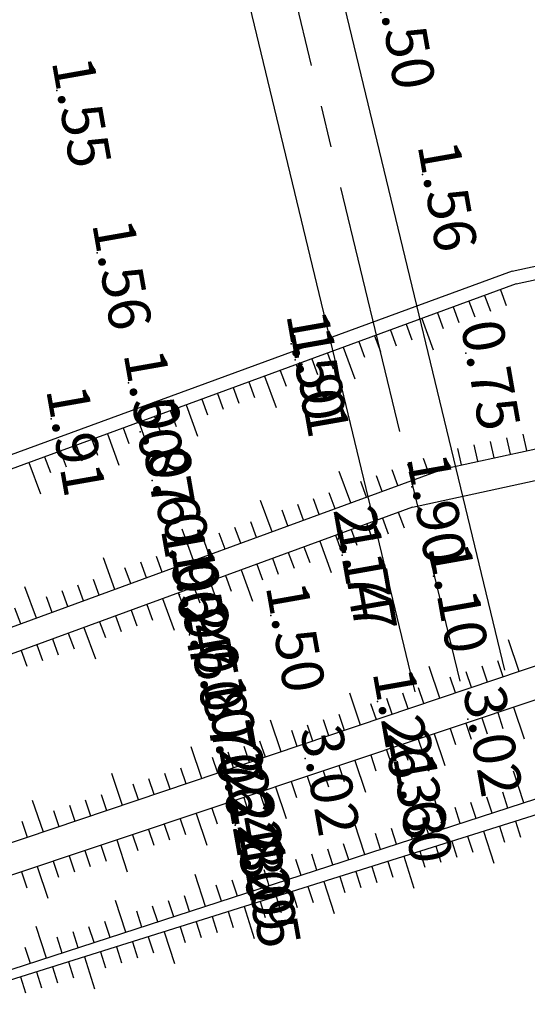
# Model space of a CAD drawing. Extents: x 596395 to 598451, y 2280825 to 2285622.
# Drawn here: x 597814 to 597844, y 2282996 to 2283055 of the extents above; entities that cross this region are included whole.
import ezdxf
from ezdxf.enums import TextEntityAlignment as Align

# ---------------------------------------------------------------- set-up
doc = ezdxf.new("R2010")
doc.units = 0
doc.header["$LTSCALE"] = 10
doc.header["$MEASUREMENT"] = 0
doc.linetypes.add('CENTER2', pattern=[1.125, 0.75, -0.125, 0.125, -0.125])
doc.layers.get('0').update_dxf_attribs({"linetype": 'CONTINUOUS'})
for name, color, linetype in [('BM', 3, 'CONTINUOUS'), ('ELEV', 8, 'CONTINUOUS'), ('P-LBD', 7, 'CONTINUOUS'), ('TALUY', 8, 'CONTINUOUS'), ('TIMGOM', 5, 'CENTER2'), ('VAINHANH', 7, 'CONTINUOUS')]:
    doc.layers.add(name, color=color, linetype=linetype)
doc.styles.add('S6', font='SIMPLEX', dxfattribs={"height": 0.322917})

# ---------------------------------------------------------------- blocks, each defined once
blk = doc.blocks.new('POINT')
blk.add_point((0, 0))
at = {"layer": 'ELEV', "style": 'S6'}
blk.add_attdef('ELEV', text='', height=0.0833, dxfattribs=at).set_placement((0.0513, 0), align=Align.CENTER)

msp = doc.modelspace()

# ---------------------------------------------------------------- linework, layer by layer
at = {"layer": 'BM'}
for p, q in [((597843.114, 2283039.637), (597642.757, 2282966.146)), ((597843.337, 2283038.867), (597645.08, 2282966.146)), ((597839.094, 2283027.84), (597670.898, 2282966.146)), ((597837.151, 2283025.53), (597675.254, 2282966.146)), ((597867.307, 2283023.738), (597696.87, 2282966.146)), ((597867.843, 2283021.81), (597701.501, 2282966.146)), ((597854.265, 2283011.252), (597715.713, 2282966.146)), ((597851.158, 2283009.225), (597808.546, 2282995.803))]:
    msp.add_line(p, q, dxfattribs=at)
for points in [[(597843.114, 2283039.637), (597896.63, 2283051.246), (597941.429, 2283061.98), (597986.916, 2283069.586)], [(597843.337, 2283038.867), (597896.808, 2283050.466), (597941.588, 2283061.196), (597987.048, 2283068.797)], [(597839.094, 2283027.84), (597875.462, 2283035.73)], [(597837.151, 2283025.53), (597871.607, 2283033.005)]]:
    msp.add_lwpolyline(points, dxfattribs=at)
at = {"layer": 'TALUY'}
for p, q in [((597841.46, 2283038.178), (597841.804, 2283037.239)), ((597842.398, 2283038.523), (597842.743, 2283037.584)), ((597839.582, 2283037.489), (597839.926, 2283036.551)), ((597840.521, 2283037.834), (597840.865, 2283036.895)), ((597838.643, 2283037.145), (597838.987, 2283036.206)), ((597836.765, 2283036.456), (597837.11, 2283035.517)), ((597837.704, 2283036.801), (597838.393, 2283034.923)), ((597834.888, 2283035.768), (597835.232, 2283034.829)), ((597835.827, 2283036.112), (597836.171, 2283035.173)), ((597833.949, 2283035.423), (597834.293, 2283034.484)), ((597832.071, 2283034.734), (597832.416, 2283033.796)), ((597833.01, 2283035.079), (597833.699, 2283033.201)), ((597830.194, 2283034.046), (597830.538, 2283033.107)), ((597831.132, 2283034.39), (597831.477, 2283033.451)), ((597828.316, 2283033.357), (597829.005, 2283031.479)), ((597829.255, 2283033.701), (597829.599, 2283032.763)), ((597827.377, 2283033.013), (597827.721, 2283032.074)), ((597825.499, 2283032.324), (597825.844, 2283031.385)), ((597826.438, 2283032.668), (597826.783, 2283031.729)), ((597823.622, 2283031.635), (597824.31, 2283029.758)), ((597824.561, 2283031.98), (597824.905, 2283031.041)), ((597822.683, 2283031.291), (597823.027, 2283030.352)), ((597820.805, 2283030.602), (597821.15, 2283029.663)), ((597821.744, 2283030.946), (597822.088, 2283030.008)), ((597818.928, 2283029.913), (597819.616, 2283028.036)), ((597819.866, 2283030.258), (597820.211, 2283029.319)), ((597843.98, 2283028.9), (597843.768, 2283029.878)), ((597817.05, 2283029.225), (597817.394, 2283028.286)), ((597817.989, 2283029.569), (597818.333, 2283028.63)), ((597841.048, 2283028.264), (597840.836, 2283029.242)), ((597842.026, 2283028.476), (597841.814, 2283029.454)), ((597843.003, 2283028.688), (597842.791, 2283029.666)), ((597816.111, 2283028.88), (597816.455, 2283027.941)), ((597840.071, 2283028.052), (597839.859, 2283029.03)), ((597814.233, 2283028.192), (597814.922, 2283026.314)), ((597815.172, 2283028.536), (597815.517, 2283027.597)), ((597837.216, 2283027.152), (597836.872, 2283028.09)), ((597838.155, 2283027.496), (597837.811, 2283028.435)), ((597833.461, 2283025.774), (597832.772, 2283027.652)), ((597836.277, 2283026.807), (597835.933, 2283027.746)), ((597834.4, 2283026.119), (597834.055, 2283027.057)), ((597835.338, 2283026.463), (597834.994, 2283027.402)), ((597832.522, 2283025.43), (597832.178, 2283026.369)), ((597828.767, 2283024.052), (597828.078, 2283025.93)), ((597830.644, 2283024.741), (597830.3, 2283025.68)), ((597831.583, 2283025.085), (597831.239, 2283026.024)), ((597829.705, 2283024.397), (597829.361, 2283025.336)), ((597836.3, 2283025.218), (597836.644, 2283024.279)), ((597827.828, 2283023.708), (597827.483, 2283024.647)), ((597834.422, 2283024.529), (597834.767, 2283023.59)), ((597835.361, 2283024.873), (597835.706, 2283023.935)), ((597824.072, 2283022.33), (597823.384, 2283024.208)), ((597825.95, 2283023.019), (597825.606, 2283023.958)), ((597826.889, 2283023.364), (597826.545, 2283024.302)), ((597833.483, 2283024.185), (597833.828, 2283023.246)), ((597825.011, 2283022.675), (597824.667, 2283023.614)), ((597831.606, 2283023.496), (597832.295, 2283021.618)), ((597832.545, 2283023.84), (597832.889, 2283022.902)), ((597823.134, 2283021.986), (597822.789, 2283022.925)), ((597829.728, 2283022.807), (597830.073, 2283021.868)), ((597830.667, 2283023.152), (597831.011, 2283022.213)), ((597819.378, 2283020.609), (597818.69, 2283022.486)), ((597821.256, 2283021.297), (597820.912, 2283022.236)), ((597822.195, 2283021.642), (597821.85, 2283022.581)), ((597828.789, 2283022.463), (597829.134, 2283021.524)), ((597820.317, 2283020.953), (597819.973, 2283021.892)), ((597826.912, 2283021.774), (597827.6, 2283019.897)), ((597827.85, 2283022.119), (597828.195, 2283021.18)), ((597818.439, 2283020.264), (597818.095, 2283021.203)), ((597825.034, 2283021.085), (597825.378, 2283020.147)), ((597825.973, 2283021.43), (597826.317, 2283020.491)), ((597814.684, 2283018.887), (597813.995, 2283020.765)), ((597816.562, 2283019.576), (597816.217, 2283020.514)), ((597817.501, 2283019.92), (597817.156, 2283020.859)), ((597823.156, 2283020.397), (597823.501, 2283019.458)), ((597824.095, 2283020.741), (597824.439, 2283019.802)), ((597815.623, 2283019.231), (597815.279, 2283020.17)), ((597822.217, 2283020.052), (597822.906, 2283018.175)), ((597813.745, 2283018.542), (597813.401, 2283019.481)), ((597820.34, 2283019.364), (597820.684, 2283018.425)), ((597821.279, 2283019.708), (597821.623, 2283018.769)), ((597818.462, 2283018.675), (597818.806, 2283017.736)), ((597819.401, 2283019.019), (597819.745, 2283018.08)), ((597817.523, 2283018.331), (597818.212, 2283016.453)), ((597815.646, 2283017.642), (597815.99, 2283016.703)), ((597816.584, 2283017.986), (597816.929, 2283017.047)), ((597843.518, 2283015.7), (597842.878, 2283017.594)), ((597813.768, 2283016.953), (597814.112, 2283016.014)), ((597814.707, 2283017.297), (597815.051, 2283016.359)), ((597842.571, 2283015.379), (597842.25, 2283016.327)), ((597838.781, 2283014.099), (597838.141, 2283015.994)), ((597840.676, 2283014.739), (597840.356, 2283015.687)), ((597841.623, 2283015.059), (597841.303, 2283016.007)), ((597839.728, 2283014.419), (597839.408, 2283015.366)), ((597837.834, 2283013.779), (597837.514, 2283014.726)), ((597834.044, 2283012.498), (597833.404, 2283014.393)), ((597835.939, 2283013.139), (597835.619, 2283014.086)), ((597836.886, 2283013.459), (597836.566, 2283014.406)), ((597834.992, 2283012.818), (597834.671, 2283013.766)), ((597843.187, 2283013.559), (597843.822, 2283011.663)), ((597829.307, 2283010.898), (597828.667, 2283012.792)), ((597832.149, 2283011.858), (597831.829, 2283012.805)), ((597833.097, 2283012.178), (597832.777, 2283013.126)), ((597841.29, 2283012.925), (597841.608, 2283011.976)), ((597842.239, 2283013.242), (597842.556, 2283012.294)), ((597830.255, 2283011.218), (597829.935, 2283012.165)), ((597831.202, 2283011.538), (597830.882, 2283012.485)), ((597839.394, 2283012.29), (597839.711, 2283011.342)), ((597840.342, 2283012.607), (597840.659, 2283011.659)), ((597837.497, 2283011.655), (597837.814, 2283010.707)), ((597838.445, 2283011.973), (597839.08, 2283010.076)), ((597824.57, 2283009.297), (597823.93, 2283011.192)), ((597827.413, 2283010.257), (597827.092, 2283011.205)), ((597828.36, 2283010.578), (597828.04, 2283011.525)), ((597835.6, 2283011.021), (597835.918, 2283010.072)), ((597836.549, 2283011.338), (597836.866, 2283010.39)), ((597825.518, 2283009.617), (597825.198, 2283010.565)), ((597826.465, 2283009.937), (597826.145, 2283010.885)), ((597833.704, 2283010.386), (597834.338, 2283008.489)), ((597834.652, 2283010.703), (597834.969, 2283009.755)), ((597823.623, 2283008.977), (597823.303, 2283009.924)), ((597832.755, 2283010.069), (597833.073, 2283009.12)), ((597819.834, 2283007.696), (597819.193, 2283009.591)), ((597821.728, 2283008.337), (597821.408, 2283009.284)), ((597822.676, 2283008.657), (597822.356, 2283009.604)), ((597830.859, 2283009.434), (597831.176, 2283008.486)), ((597831.807, 2283009.751), (597832.124, 2283008.803)), ((597843.806, 2283007.847), (597843.186, 2283009.749)), ((597820.781, 2283008.017), (597820.461, 2283008.964)), ((597828.962, 2283008.799), (597829.597, 2283006.903)), ((597829.91, 2283009.117), (597830.228, 2283008.168)), ((597818.886, 2283007.376), (597818.566, 2283008.324)), ((597827.066, 2283008.164), (597827.383, 2283007.216)), ((597828.014, 2283008.482), (597828.331, 2283007.534)), ((597839.051, 2283006.299), (597838.432, 2283008.201)), ((597841.904, 2283007.228), (597841.594, 2283008.179)), ((597842.855, 2283007.538), (597842.545, 2283008.488)), ((597815.097, 2283006.096), (597814.456, 2283007.991)), ((597816.991, 2283006.736), (597816.671, 2283007.683)), ((597817.939, 2283007.056), (597817.619, 2283008.004)), ((597825.169, 2283007.53), (597825.486, 2283006.582)), ((597826.117, 2283007.847), (597826.435, 2283006.899)), ((597840.002, 2283006.609), (597839.692, 2283007.56)), ((597840.953, 2283006.918), (597840.643, 2283007.869)), ((597816.044, 2283006.416), (597815.724, 2283007.363)), ((597823.272, 2283006.895), (597823.59, 2283005.947)), ((597824.221, 2283007.212), (597824.855, 2283005.316)), ((597838.1, 2283005.99), (597837.791, 2283006.941)), ((597814.149, 2283005.776), (597813.829, 2283006.723)), ((597821.376, 2283006.26), (597821.693, 2283005.312)), ((597822.324, 2283006.578), (597822.641, 2283005.629)), ((597834.297, 2283004.751), (597833.678, 2283006.653)), ((597836.199, 2283005.371), (597835.889, 2283006.321)), ((597837.149, 2283005.68), (597836.84, 2283006.631)), ((597842.353, 2283006.452), (597842.653, 2283005.498)), ((597843.307, 2283006.752), (597843.607, 2283005.798)), ((597820.427, 2283005.943), (597820.745, 2283004.995)), ((597835.248, 2283005.061), (597834.938, 2283006.012)), ((597840.445, 2283005.851), (597840.746, 2283004.897)), ((597841.399, 2283006.151), (597842, 2283004.244)), ((597818.531, 2283005.308), (597818.848, 2283004.36)), ((597819.479, 2283005.626), (597820.114, 2283003.729)), ((597829.542, 2283003.204), (597828.923, 2283005.105)), ((597832.395, 2283004.132), (597832.085, 2283005.083)), ((597833.346, 2283004.442), (597833.036, 2283005.393)), ((597838.538, 2283005.25), (597838.838, 2283004.296)), ((597839.491, 2283005.55), (597839.792, 2283004.597)), ((597816.634, 2283004.674), (597816.951, 2283003.725)), ((597817.582, 2283004.991), (597817.9, 2283004.043)), ((597831.444, 2283003.823), (597831.135, 2283004.774)), ((597836.63, 2283004.649), (597837.231, 2283002.741)), ((597837.584, 2283004.95), (597837.884, 2283003.996)), ((597814.737, 2283004.039), (597815.372, 2283002.142)), ((597815.686, 2283004.356), (597816.003, 2283003.408)), ((597830.493, 2283003.513), (597830.184, 2283004.464)), ((597834.722, 2283004.048), (597835.023, 2283003.094)), ((597835.676, 2283004.349), (597835.977, 2283003.395)), ((597813.789, 2283003.722), (597814.106, 2283002.773)), ((597824.788, 2283001.656), (597824.169, 2283003.558)), ((597827.641, 2283002.585), (597827.331, 2283003.535)), ((597828.591, 2283002.894), (597828.282, 2283003.845)), ((597832.815, 2283003.447), (597833.115, 2283002.494)), ((597833.769, 2283003.748), (597834.069, 2283002.794)), ((597825.739, 2283001.965), (597825.429, 2283002.916)), ((597826.69, 2283002.275), (597826.38, 2283003.226)), ((597830.907, 2283002.846), (597831.208, 2283001.893)), ((597831.861, 2283003.147), (597832.462, 2283001.239)), ((597823.837, 2283001.346), (597823.528, 2283002.297)), ((597828.999, 2283002.246), (597829.3, 2283001.292)), ((597829.953, 2283002.546), (597830.254, 2283001.592)), ((597820.034, 2283000.108), (597819.414, 2283002.01)), ((597821.935, 2283000.727), (597821.626, 2283001.678)), ((597822.886, 2283001.037), (597822.577, 2283001.988)), ((597827.092, 2283001.645), (597827.693, 2282999.737)), ((597828.046, 2283001.945), (597828.346, 2283000.991)), ((597820.984, 2283000.418), (597820.675, 2283001.368)), ((597825.184, 2283001.044), (597825.485, 2283000.09)), ((597826.138, 2283001.344), (597826.439, 2283000.391)), ((597815.279, 2282998.56), (597814.66, 2283000.462)), ((597818.132, 2282999.489), (597817.822, 2283000.44)), ((597819.083, 2282999.798), (597818.773, 2283000.749)), ((597823.277, 2283000.443), (597823.577, 2282999.489)), ((597824.23, 2283000.743), (597824.531, 2282999.79)), ((597816.23, 2282998.87), (597815.92, 2282999.821)), ((597817.181, 2282999.179), (597816.871, 2283000.13)), ((597821.369, 2282999.842), (597821.67, 2282998.888)), ((597822.323, 2283000.143), (597822.924, 2282998.235)), ((597814.328, 2282998.251), (597814.019, 2282999.201)), ((597819.461, 2282999.241), (597819.762, 2282998.288)), ((597820.415, 2282999.542), (597820.716, 2282998.588)), ((597817.554, 2282998.64), (597818.155, 2282996.733)), ((597818.508, 2282998.941), (597818.808, 2282997.987)), ((597815.646, 2282998.04), (597815.947, 2282997.086)), ((597816.6, 2282998.34), (597816.9, 2282997.386)), ((597813.739, 2282997.439), (597814.039, 2282996.485)), ((597814.692, 2282997.739), (597814.993, 2282996.785))]:
    msp.add_line(p, q, dxfattribs=at)
at = {"layer": 'TIMGOM', "ltscale": 2}
msp.add_line((597827.582, 2283066.505), (597839.972, 2283015.128), dxfattribs=at)
msp.add_line((597827.582, 2283066.505), (597839.972, 2283015.128), dxfattribs=at)
at = {"layer": 'VAINHANH'}
for p, q in [((597830.255, 2283067.149), (597842.646, 2283015.773)), ((597824.908, 2283065.86), (597837.299, 2283014.483))]:
    msp.add_line(p, q, dxfattribs=at)

# ---------------------------------------------------------------- block references
at = {"layer": 'P-LBD'}
ref = msp.add_blockref('POINT', (597835.264, 2283055.1), dxfattribs=dict(at, xscale=30, yscale=30, zscale=30, rotation=280))
ref.add_attrib('ELEV', '1.50', dxfattribs={"layer": 'ELEV', "height": 2.5, "rotation": 280, "style": 'S6'}).set_placement((597835.531, 2283053.584), align=Align.CENTER)
ref = msp.add_blockref('POINT', (597815.899, 2283050.429), dxfattribs=dict(at, xscale=30, yscale=30, zscale=30, rotation=280))
ref.add_attrib('ELEV', '1.55', dxfattribs={"layer": 'ELEV', "height": 2.5, "rotation": 280, "style": 'S6'}).set_placement((597816.166, 2283048.914), align=Align.CENTER)
ref = msp.add_blockref('POINT', (597837.754, 2283045.414), dxfattribs=dict(at, xscale=30, yscale=30, zscale=30, rotation=280))
ref.add_attrib('ELEV', '1.56', dxfattribs={"layer": 'ELEV', "height": 2.5, "rotation": 280, "style": 'S6'}).set_placement((597838.021, 2283043.898), align=Align.CENTER)
ref = msp.add_blockref('POINT', (597818.312, 2283040.725), dxfattribs=dict(at, xscale=30, yscale=30, zscale=30, rotation=280))
ref.add_attrib('ELEV', '1.56', dxfattribs={"layer": 'ELEV', "height": 2.5, "rotation": 280, "style": 'S6'}).set_placement((597818.579, 2283039.209), align=Align.CENTER)
ref = msp.add_blockref('POINT', (597829.908, 2283035.292), dxfattribs=dict(at, xscale=30, yscale=30, zscale=30, rotation=280))
ref.add_attrib('ELEV', '1.50', dxfattribs={"layer": 'ELEV', "height": 2.5, "rotation": 280, "style": 'S6'}).set_placement((597830.176, 2283033.777), align=Align.CENTER)
ref = msp.add_blockref('POINT', (597840.333, 2283034.72), dxfattribs=dict(at, xscale=30, yscale=30, zscale=30, rotation=280))
ref.add_attrib('ELEV', '0.75', dxfattribs={"layer": 'ELEV', "height": 2.5, "rotation": 280, "style": 'S6'}).set_placement((597840.6, 2283033.205), align=Align.CENTER)
ref = msp.add_blockref('POINT', (597830.143, 2283034.32), dxfattribs=dict(at, xscale=30, yscale=30, zscale=30, rotation=280))
ref.add_attrib('ELEV', '1.91', dxfattribs={"layer": 'ELEV', "height": 2.5, "rotation": 280, "style": 'S6'}).set_placement((597830.41, 2283032.804), align=Align.CENTER)
ref = msp.add_blockref('POINT', (597820.187, 2283032.948), dxfattribs=dict(at, xscale=30, yscale=30, zscale=30, rotation=280))
ref.add_attrib('ELEV', '1.50', dxfattribs={"layer": 'ELEV', "height": 2.5, "rotation": 280, "style": 'S6'}).set_placement((597820.454, 2283031.432), align=Align.CENTER)
ref = msp.add_blockref('POINT', (597815.561, 2283030.803), dxfattribs=dict(at, xscale=30, yscale=30, zscale=30, rotation=280))
ref.add_attrib('ELEV', '1.91', dxfattribs={"layer": 'ELEV', "height": 2.5, "rotation": 280, "style": 'S6'}).set_placement((597815.828, 2283029.288), align=Align.CENTER)
ref = msp.add_blockref('POINT', (597820.891, 2283030.031), dxfattribs=dict(at, xscale=30, yscale=30, zscale=30, rotation=280))
ref.add_attrib('ELEV', '0.87', dxfattribs={"layer": 'ELEV', "height": 2.5, "rotation": 280, "style": 'S6'}).set_placement((597821.158, 2283028.516), align=Align.CENTER)
ref = msp.add_blockref('POINT', (597821.594, 2283027.115), dxfattribs=dict(at, xscale=30, yscale=30, zscale=30, rotation=280))
ref.add_attrib('ELEV', '0.61', dxfattribs={"layer": 'ELEV', "height": 2.5, "rotation": 280, "style": 'S6'}).set_placement((597821.861, 2283025.599), align=Align.CENTER)
ref = msp.add_blockref('POINT', (597837.114, 2283026.743), dxfattribs=dict(at, xscale=30, yscale=30, zscale=30, rotation=280))
ref.add_attrib('ELEV', '1.90', dxfattribs={"layer": 'ELEV', "height": 2.5, "rotation": 280, "style": 'S6'}).set_placement((597837.381, 2283025.228), align=Align.CENTER)
ref = msp.add_blockref('POINT', (597822.532, 2283023.226), dxfattribs=dict(at, xscale=30, yscale=30, zscale=30, rotation=280))
ref.add_attrib('ELEV', '0.90', dxfattribs={"layer": 'ELEV', "height": 2.5, "rotation": 280, "style": 'S6'}).set_placement((597822.799, 2283021.711), align=Align.CENTER)
ref = msp.add_blockref('POINT', (597832.722, 2283023.626), dxfattribs=dict(at, xscale=30, yscale=30, zscale=30, rotation=280))
ref.add_attrib('ELEV', '2.14', dxfattribs={"layer": 'ELEV', "height": 2.5, "rotation": 280, "style": 'S6'}).set_placement((597832.989, 2283022.111), align=Align.CENTER)
ref = msp.add_blockref('POINT', (597832.956, 2283022.654), dxfattribs=dict(at, xscale=30, yscale=30, zscale=30, rotation=280))
ref.add_attrib('ELEV', '1.77', dxfattribs={"layer": 'ELEV', "height": 2.5, "rotation": 280, "style": 'S6'}).set_placement((597833.224, 2283021.139), align=Align.CENTER)
ref = msp.add_blockref('POINT', (597823.001, 2283021.282), dxfattribs=dict(at, xscale=30, yscale=30, zscale=30, rotation=280))
ref.add_attrib('ELEV', '1.54', dxfattribs={"layer": 'ELEV', "height": 2.5, "rotation": 280, "style": 'S6'}).set_placement((597823.268, 2283019.767), align=Align.CENTER)
ref = msp.add_blockref('POINT', (597838.403, 2283021.396), dxfattribs=dict(at, xscale=30, yscale=30, zscale=30, rotation=280))
ref.add_attrib('ELEV', '1.10', dxfattribs={"layer": 'ELEV', "height": 2.5, "rotation": 280, "style": 'S6'}).set_placement((597838.67, 2283019.881), align=Align.CENTER)
ref = msp.add_blockref('POINT', (597823.235, 2283020.31), dxfattribs=dict(at, xscale=30, yscale=30, zscale=30, rotation=280))
ref.add_attrib('ELEV', '0.97', dxfattribs={"layer": 'ELEV', "height": 2.5, "rotation": 280, "style": 'S6'}).set_placement((597823.502, 2283018.794), align=Align.CENTER)
ref = msp.add_blockref('POINT', (597828.682, 2283019.052), dxfattribs=dict(at, xscale=30, yscale=30, zscale=30, rotation=280))
ref.add_attrib('ELEV', '1.50', dxfattribs={"layer": 'ELEV', "height": 2.5, "rotation": 280, "style": 'S6'}).set_placement((597828.949, 2283017.536), align=Align.CENTER)
ref = msp.add_blockref('POINT', (597823.821, 2283017.88), dxfattribs=dict(at, xscale=30, yscale=30, zscale=30, rotation=280))
ref.add_attrib('ELEV', '2.50', dxfattribs={"layer": 'ELEV', "height": 2.5, "rotation": 280, "style": 'S6'}).set_placement((597824.088, 2283016.364), align=Align.CENTER)
ref = msp.add_blockref('POINT', (597824.407, 2283015.449), dxfattribs=dict(at, xscale=30, yscale=30, zscale=30, rotation=280))
ref.add_attrib('ELEV', '0.87', dxfattribs={"layer": 'ELEV', "height": 2.5, "rotation": 280, "style": 'S6'}).set_placement((597824.675, 2283013.934), align=Align.CENTER)
ref = msp.add_blockref('POINT', (597824.876, 2283013.505), dxfattribs=dict(at, xscale=30, yscale=30, zscale=30, rotation=280))
ref.add_attrib('ELEV', '1.70', dxfattribs={"layer": 'ELEV', "height": 2.5, "rotation": 280, "style": 'S6'}).set_placement((597825.143, 2283011.989), align=Align.CENTER)
ref = msp.add_blockref('POINT', (597835.066, 2283013.905), dxfattribs=dict(at, xscale=30, yscale=30, zscale=30, rotation=280))
ref.add_attrib('ELEV', '1.26', dxfattribs={"layer": 'ELEV', "height": 2.5, "rotation": 280, "style": 'S6'}).set_placement((597835.334, 2283012.39), align=Align.CENTER)
ref = msp.add_blockref('POINT', (597840.466, 2283012.842), dxfattribs=dict(at, xscale=30, yscale=30, zscale=30, rotation=280))
ref.add_attrib('ELEV', '3.02', dxfattribs={"layer": 'ELEV', "height": 2.5, "rotation": 280, "style": 'S6'}).set_placement((597840.734, 2283011.326), align=Align.CENTER)
ref = msp.add_blockref('POINT', (597825.345, 2283011.561), dxfattribs=dict(at, xscale=30, yscale=30, zscale=30, rotation=280))
ref.add_attrib('ELEV', '0.76', dxfattribs={"layer": 'ELEV', "height": 2.5, "rotation": 280, "style": 'S6'}).set_placement((597825.612, 2283010.045), align=Align.CENTER)
ref = msp.add_blockref('POINT', (597830.745, 2283010.497), dxfattribs=dict(at, xscale=30, yscale=30, zscale=30, rotation=280))
ref.add_attrib('ELEV', '3.02', dxfattribs={"layer": 'ELEV', "height": 2.5, "rotation": 280, "style": 'S6'}).set_placement((597831.012, 2283008.982), align=Align.CENTER)
ref = msp.add_blockref('POINT', (597835.946, 2283010.26), dxfattribs=dict(at, xscale=30, yscale=30, zscale=30, rotation=280))
ref.add_attrib('ELEV', '2.33', dxfattribs={"layer": 'ELEV', "height": 2.5, "rotation": 280, "style": 'S6'}).set_placement((597836.213, 2283008.744), align=Align.CENTER)
ref = msp.add_blockref('POINT', (597825.884, 2283009.325), dxfattribs=dict(at, xscale=30, yscale=30, zscale=30, rotation=280))
ref.add_attrib('ELEV', '2.22', dxfattribs={"layer": 'ELEV', "height": 2.5, "rotation": 280, "style": 'S6'}).set_placement((597826.152, 2283007.809), align=Align.CENTER)
ref = msp.add_blockref('POINT', (597836.286, 2283008.85), dxfattribs=dict(at, xscale=30, yscale=30, zscale=30, rotation=280))
ref.add_attrib('ELEV', '1.60', dxfattribs={"layer": 'ELEV', "height": 2.5, "rotation": 280, "style": 'S6'}).set_placement((597836.553, 2283007.335), align=Align.CENTER)
ref = msp.add_blockref('POINT', (597826.224, 2283007.915), dxfattribs=dict(at, xscale=30, yscale=30, zscale=30, rotation=280))
ref.add_attrib('ELEV', '2.43', dxfattribs={"layer": 'ELEV', "height": 2.5, "rotation": 280, "style": 'S6'}).set_placement((597826.492, 2283006.4), align=Align.CENTER)
ref = msp.add_blockref('POINT', (597826.564, 2283006.506), dxfattribs=dict(at, xscale=30, yscale=30, zscale=30, rotation=280))
ref.add_attrib('ELEV', '2.80', dxfattribs={"layer": 'ELEV', "height": 2.5, "rotation": 280, "style": 'S6'}).set_placement((597826.832, 2283004.99), align=Align.CENTER)
ref = msp.add_blockref('POINT', (597826.986, 2283004.756), dxfattribs=dict(at, xscale=30, yscale=30, zscale=30, rotation=280))
ref.add_attrib('ELEV', '2.29', dxfattribs={"layer": 'ELEV', "height": 2.5, "rotation": 280, "style": 'S6'}).set_placement((597827.254, 2283003.24), align=Align.CENTER)
ref = msp.add_blockref('POINT', (597827.221, 2283003.784), dxfattribs=dict(at, xscale=30, yscale=30, zscale=30, rotation=280))
ref.add_attrib('ELEV', '1.05', dxfattribs={"layer": 'ELEV', "height": 2.5, "rotation": 280, "style": 'S6'}).set_placement((597827.488, 2283002.268), align=Align.CENTER)

doc.saveas('drawing.dxf')
